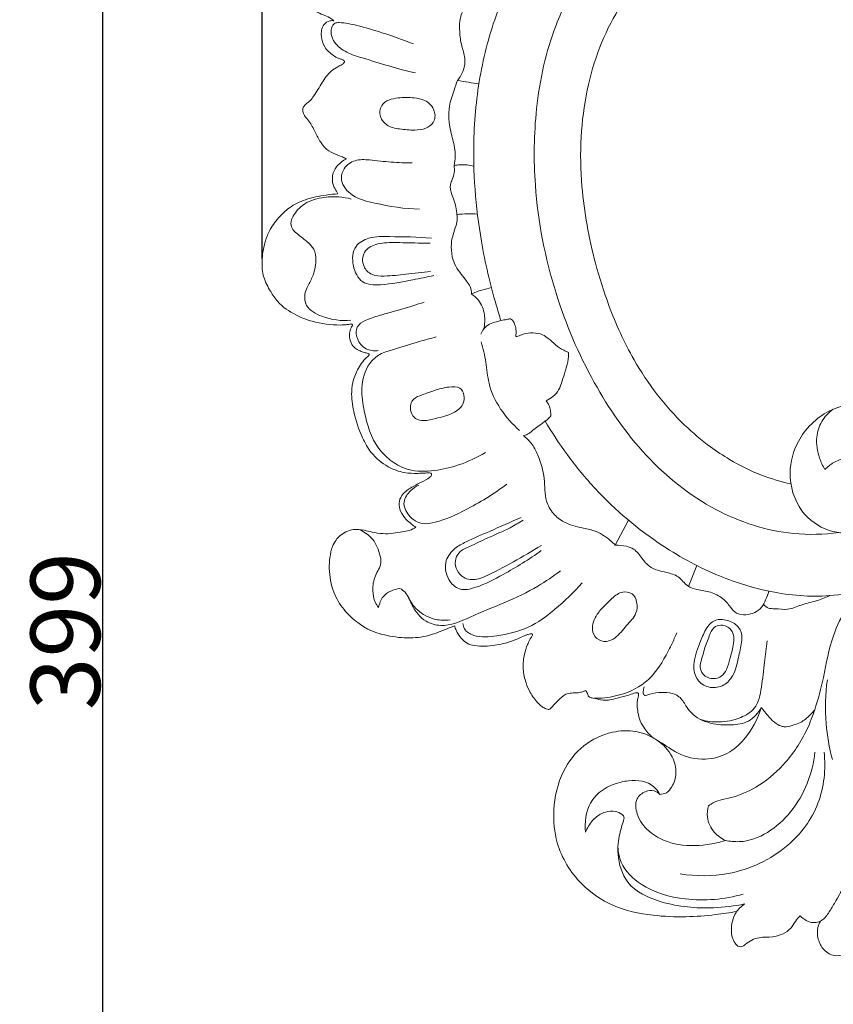
# Model space of a CAD drawing. Units: millimetres. Extents: x 0 to 1344, y 28 to 2464.
# Drawn here: x 781 to 898, y 1897 to 2038 of the extents above; entities that cross this region are included whole.
import ezdxf

# ---------------------------------------------------------------- set-up
doc = ezdxf.new("R2010")
doc.units = ezdxf.units.MM
doc.layers.get('0').update_dxf_attribs({"lineweight": 5})
doc.styles.add('Arial', font='arial.ttf')
doc.dimstyles.new('Default', dxfattribs={"dimtxt": 10, "dimasz": 7, "dimexe": 0.5, "dimexo": 0.5, "dimgap": 0.25, "dimtad": 1, "dimtoh": 1, "dimdec": 0, "dimzin": 1, "dimdsep": 46, "dimtxsty": 'Arial', "dimcen": 0.5, "dimazin": 0, "dimtfac": 1, "dimtdec": 4, "dimtix": 1, "dimtmove": 1, "dimatfit": 3, "dimfxl": 1, "dimtolj": 1, "dimtzin": 1, "dimarcsym": 0})

# ---------------------------------------------------------------- blocks, each defined once
blk = doc.blocks.new('*D15')
at = {"color": 0, "lineweight": -2, "transparency": 16777216}
for p, q in [((815.66, 2003.79), (815.66, 2176.11)), ((1035.66, 2003.79), (1035.66, 2176.11)), ((822.66, 2175.61), (1028.66, 2175.61))]:
    blk.add_line(p, q, dxfattribs=at)
at = {"color": 0, "transparency": 16777216}
for points in [[(822.66, 2176.78), (822.66, 2174.44), (815.66, 2175.61)], [(1028.66, 2176.78), (1028.66, 2174.44), (1035.66, 2175.61)]]:
    blk.add_solid(points, dxfattribs=at)
at = {"layer": 'Defpoints', "color": 0, "transparency": 16777216}
for p in [(1035.66, 2175.61), (815.66, 2003.29), (1035.66, 2003.29)]:
    blk.add_point(p, dxfattribs=at)
at = {"color": 0, "transparency": 16777216, "insert": (925.66, 2180.97), "char_height": 10, "attachment_point": 5, "style": 'Arial'}
blk.add_mtext('\\A1;220', dxfattribs=at)
blk = doc.blocks.new('*D6')
at = {"color": 0, "lineweight": -2, "transparency": 16777216}
for p, q in [((928.58, 2149.94), (792.21, 2149.94)), ((792.71, 2142.94), (792.71, 1757.58)), ((924.13, 1750.58), (792.21, 1750.58))]:
    blk.add_line(p, q, dxfattribs=at)
at = {"color": 0, "transparency": 16777216}
for points in [[(791.54, 2142.94), (793.87, 2142.94), (792.71, 2149.94)], [(791.54, 1757.58), (793.87, 1757.58), (792.71, 1750.58)]]:
    blk.add_solid(points, dxfattribs=at)
at = {"layer": 'Defpoints', "color": 0, "transparency": 16777216}
for p in [(929.08, 2149.94), (792.71, 1750.58), (924.63, 1750.58)]:
    blk.add_point(p, dxfattribs=at)
at = {"color": 0, "transparency": 16777216, "insert": (787.35, 1950.26), "char_height": 10, "attachment_point": 5, "rotation": 90, "style": 'Arial'}
blk.add_mtext('\\A1;399', dxfattribs=at)
blk = doc.blocks.new('N-280_220_399')
for p, q in [((866.47, 1962.62), (868.37, 1966.22)), ((877.03, 1956.69), (878.19, 1959.71))]:
    blk.add_line(p, q)
for points, knots in [([(867.51, 2077.73), (867.64, 2078.9), (867.76, 2082.3), (867.24, 2086.96), (865.35, 2090.32), (863.81, 2091.67), (862.71, 2092.66), (861.16, 2093.6), (859.46, 2094.05), (857.8, 2094.15), (856.38, 2093.9), (855.05, 2093.48), (854.13, 2092.93), (853.54, 2092.45), (853.27, 2092.18), (853.17, 2092.02), (853.12, 2091.88), (853.34, 2091.73), (854.01, 2091.4), (855.12, 2090.84), (856.48, 2089.9), (857.39, 2088.7), (857.88, 2087.34), (858.14, 2086.2), (858.16, 2084.98), (857.81, 2083.63), (857.07, 2082.31), (856.18, 2081.26), (855, 2080.4), (853.88, 2079.4), (852.64, 2077.96), (851.71, 2076.38), (851.19, 2074.58), (851.02, 2072.85), (851.26, 2071.14), (851.68, 2069.69), (852.13, 2068.81), (852.34, 2068.47), (852.38, 2068.35), (852.3, 2068.22), (852.01, 2068.32), (851.73, 2068.39), (851.28, 2068.4), (850.67, 2068.1), (849.94, 2067.62), (849.5, 2066.81), (849.33, 2066.26), (849.25, 2065.96), (849.18, 2065.82), (849.04, 2065.83), (848.65, 2066.18), (847.91, 2066.63), (846.45, 2067.15), (844.55, 2066.91), (842.51, 2066.27), (840.74, 2064.76), (839.26, 2063.14), (838.45, 2061.12), (838.21, 2059.36), (838.35, 2057.81), (838.62, 2056.42), (839.28, 2055.2), (839.84, 2054.17), (840.37, 2053.38), (840.56, 2053.01), (840.79, 2052.76), (840.63, 2052.65), (840.28, 2052.72), (839.57, 2052.99), (838.35, 2053.67), (836.68, 2054.57), (835.04, 2055.45), (833.74, 2056.36), (832.75, 2056.71), (831.95, 2056.88), (831.33, 2056.84), (830.69, 2056.51), (830.14, 2055.83), (829.77, 2054.91), (829.62, 2054.16), (829.65, 2053.71), (829.6, 2053.57), (829.51, 2053.5), (829.23, 2053.6), (828.78, 2053.71), (828.03, 2053.85), (827.01, 2053.77), (825.86, 2053.62), (824.52, 2052.99), (823.48, 2051.75), (822.71, 2050.14), (822.1, 2048.68), (821.27, 2047.47), (820.55, 2046.33), (820.17, 2044.91), (820.21, 2043.22), (820.84, 2041.37), (822.49, 2039.94), (824.01, 2038.99), (825.34, 2038.54), (825.81, 2038.18), (826, 2038.02)], [0, 0, 0, 0, 6.136251, 17.73017, 24.00367, 25.561512, 28.385424, 31.698197, 34.8885, 37.486013, 40.274762, 42.376415, 44.698207, 45.830263, 46.3459, 46.649775, 46.839327, 47.043129, 47.843479, 50.96526, 53.332467, 56.48762, 58.565505, 60.873908, 62.514841, 64.893374, 68.073455, 70.325672, 71.962122, 75.667193, 78.160314, 81.859072, 85.092795, 87.868621, 90.823763, 94.068695, 95.685556, 95.959007, 96.11392, 96.342479, 96.591191, 97.478975, 97.966489, 98.870613, 100.978607, 102.399585, 103.571384, 103.925319, 104.121703, 104.252164, 104.600798, 106.785789, 108.757109, 112.52992, 116.512369, 119.732333, 124.50261, 127.825886, 130.899972, 133.670772, 135.947942, 138.218369, 140.798994, 142.150236, 142.959071, 143.304243, 143.436658, 143.809648, 145.083037, 147.448841, 151.044669, 155.023349, 157.11702, 159.244213, 160.448309, 161.39307, 162.390229, 164.127109, 165.808586, 167.55034, 168.012202, 168.176534, 168.296853, 168.543836, 169.596071, 170.790235, 172.48768, 174.917286, 176.787986, 180.063454, 183.094494, 186.099686, 188.260936, 190.732099, 193.076666, 195.829181, 199.488737, 202.809764, 206.993586, 208.798737, 210.057391, 210.057391, 210.057391, 210.057391]), ([(886.03, 2060.06), (884.75, 2060.92), (881.83, 2062.37), (876.46, 2063.08), (870.31, 2062.33), (863.29, 2059.16), (856.04, 2051.72), (850.08, 2042.1), (846.95, 2031.1), (845.71, 2019.59), (846.61, 2008.11), (848.64, 1999.4), (849.79, 1995.65), (850.02, 1994.91)], [0, 0, 0, 0, 8.019058, 16.715207, 27.873038, 39.928607, 56.092988, 81.200864, 98.155148, 115.261333, 141.379925, 157.706662, 161.798245, 161.798245, 161.798245, 161.798245]), ([(898.62, 1964.43), (896.47, 1964.15), (890.35, 1963.99), (880.28, 1967.26), (870.42, 1975.18), (862.87, 1986.13), (857.27, 1999.28), (854.64, 2012.75), (854.82, 2025.85), (856.97, 2035.94), (860.9, 2043.77), (864.74, 2048.62), (868.28, 2051.95), (871.54, 2053.78), (873.98, 2054.36), (875.38, 2054.51), (875.75, 2054.54)], [0, 0, 0, 0, 11.282056, 31.634398, 53.649736, 76.024166, 100.299208, 127.760588, 146.83599, 168.349263, 180.898879, 192.15867, 200.438926, 206.068056, 211.433511, 213.380936, 213.380936, 213.380936, 213.380936]), ([(850.32, 2046.68), (850.29, 2046.38), (850.13, 2045.54), (848.89, 2044.24), (847.41, 2042.87), (845.83, 2041.35), (844.62, 2039.85), (844.02, 2038.11), (844.08, 2036.28), (844.28, 2034.49), (844.96, 2032.7), (844.73, 2030.9), (844.14, 2029.88), (843.77, 2029.44)], [0, 0, 0, 0, 1.544045, 4.354565, 9.03168, 12.19484, 15.739542, 18.991612, 21.544475, 25.202746, 28.357393, 31.342907, 34.337316, 34.337316, 34.337316, 34.337316]), ([(873.97, 2046.69), (872.7, 2045.89), (870.03, 2043.83), (866.68, 2039.58), (864.03, 2034.16), (862.25, 2027.96), (861.39, 2021.22), (861.55, 2012.82), (863.06, 2004.68), (865.67, 1996.34), (869.38, 1988.16), (874.58, 1981.32), (879.71, 1977.01), (883.4, 1974.57), (887.24, 1972.65), (890.3, 1971.75), (891.73, 1971.44)], [0, 0, 0, 0, 7.839732, 17.41636, 27.918535, 39.088241, 50.902047, 63.22817, 82.730522, 93.824886, 108.745143, 129.388416, 137.88369, 143.579409, 152.453014, 160.119582, 160.119582, 160.119582, 160.119582]), ([(826, 2038.02), (825.8, 2038.05), (825.25, 2038.05), (824.25, 2037.36), (824.07, 2035.79), (824.56, 2034.14), (825.64, 2033.17), (826.52, 2032.64), (827.06, 2032.5), (827.38, 2032.39), (827.54, 2032.18), (827.43, 2031.92), (827.09, 2031.67), (826.42, 2031.35), (825.29, 2030.65), (824.25, 2029.07), (823.37, 2027.61), (822.7, 2026.61), (822.18, 2026.23), (821.78, 2025.89), (821.47, 2025.39), (821.5, 2024.84), (821.87, 2024.22), (822.6, 2023.39), (823.29, 2022.05), (823.95, 2020.71), (824.75, 2019.58), (825.89, 2018.92), (826.97, 2018.55), (827.59, 2018.26), (827.78, 2018.17)], [0, 0, 0, 0, 1.046865, 2.788428, 5.755551, 8.515078, 11.560428, 13.016783, 13.834185, 14.481113, 14.762904, 15.103796, 15.770471, 16.974045, 18.957942, 22.592606, 26.606594, 27.959424, 28.801286, 29.904537, 30.710649, 31.778947, 32.584176, 34.400543, 37.534352, 40.418513, 42.189302, 44.651403, 47.092348, 48.18367, 48.18367, 48.18367, 48.18367]), ([(837.42, 2034.68), (835.93, 2035.28), (833.25, 2036.23), (829.66, 2037.31), (827.45, 2037.75), (826, 2037.76), (825.39, 2036.54), (825.94, 2034.72), (827.85, 2033.35), (831.88, 2032.15), (835.17, 2031.09), (837.74, 2030.51)], [0, 0, 0, 0, 8.342874, 14.86723, 19.375262, 20.403571, 21.91404, 25.490118, 29.439879, 33.659937, 47.407841, 47.407841, 47.407841, 47.407841]), ([(843.77, 2029.44), (843.59, 2028.98), (843.19, 2027.75), (842.33, 2025.36), (842.62, 2022.47), (843.34, 2020.15), (843.48, 2018.5), (843.38, 2017.64), (843.28, 2017.21)], [0, 0, 0, 0, 2.603954, 6.731902, 13.114105, 17.22188, 19.42329, 21.700055, 21.700055, 21.700055, 21.700055]), ([(843.77, 2029.44), (844.3, 2029.35), (845.33, 2029.17), (846.35, 2029.01), (846.85, 2028.93)], [0, 0, 0, 0, 2.809936, 5.420794, 5.420794, 5.420794, 5.420794]), ([(836.36, 2026.99), (836.76, 2026.99), (837.66, 2026.95), (839.26, 2026.67), (840.65, 2025.29), (840.54, 2023.35), (839.15, 2022.43), (837.42, 2022.25), (835.54, 2022.41), (833.63, 2022.79), (832.49, 2024.19), (832.62, 2025.88), (833.9, 2026.74), (835.16, 2026.92), (835.99, 2026.98), (836.36, 2026.99)], [0, 0, 0, 0, 2.068796, 4.722245, 8.318513, 11.175546, 13.533923, 16.295756, 20.146331, 23.437156, 26.072725, 28.835414, 31.10633, 33.519215, 35.443696, 35.443696, 35.443696, 35.443696]), ([(827.78, 2018.17), (827.53, 2018.05), (826.86, 2017.62), (826.11, 2016.79), (825.75, 2015.81), (825.79, 2015.1), (825.81, 2014.47), (826.19, 2013.84), (826.42, 2013.4), (826.58, 2013.14)], [0, 0, 0, 0, 1.450377, 4.143886, 5.627025, 6.738248, 7.845634, 8.868382, 10.459734, 10.459734, 10.459734, 10.459734]), ([(837.25, 2017.59), (836.25, 2017.59), (834.18, 2017.64), (831.49, 2018.01), (829.03, 2018.14), (827.31, 2016.96), (826.79, 2014.71), (828.78, 2012.5), (832.88, 2011.55), (836.15, 2010.94), (838.31, 2010.95)], [0, 0, 0, 0, 5.218376, 10.735406, 14.308367, 17.712147, 20.619877, 25.268104, 31.201132, 42.459004, 42.459004, 42.459004, 42.459004]), ([(843.28, 2017.21), (843.57, 2017.26), (844.52, 2017.37), (845.48, 2017.28), (846.12, 2017.13)], [0, 0, 0, 0, 1.516913, 4.957358, 4.957358, 4.957358, 4.957358]), ([(843.28, 2017.21), (843.34, 2016.87), (843.36, 2016.17), (843.06, 2015.28), (842.75, 2014.55), (842.72, 2013.85), (842.92, 2013.06), (843.28, 2012.21), (843.57, 2011.19), (843.66, 2010.52), (843.68, 2010.14)], [0, 0, 0, 0, 1.785097, 3.572263, 4.879709, 5.863012, 7.170585, 9.095714, 10.691256, 12.646457, 12.646457, 12.646457, 12.646457]), ([(826.58, 2013.14), (826.01, 2013.11), (824.42, 2012.93), (822.02, 2012.45), (819.63, 2011.32), (817.93, 2009.66), (816.69, 2007.96), (815.92, 2005.82), (815.57, 2003.6), (815.74, 2001.12), (816.78, 1999.23), (818.12, 1997.17), (820.28, 1995.75), (823.34, 1994.53), (825.88, 1994.24), (827.7, 1994.29), (828.2, 1994.38), (828.46, 1994.44), (828.64, 1994.39), (828.69, 1994.23), (828.57, 1994.08), (828.38, 1993.73), (828.14, 1992.99), (828.29, 1991.98), (828.79, 1991.11), (829.45, 1990.66), (830.05, 1990.43), (830.54, 1990.28), (830.87, 1990.2), (831.07, 1990.12), (831.05, 1989.99), (831, 1989.85), (830.7, 1989.62), (830.2, 1989.14), (829.46, 1988.05), (828.76, 1986.54), (828.43, 1984.32), (828.83, 1981.45), (829.81, 1978.5), (831.38, 1975.65), (833.52, 1973.89), (835.94, 1972.96), (837.8, 1972.93), (838.95, 1972.98), (839.56, 1973.01), (839.86, 1973.01), (840.09, 1972.87), (840.01, 1972.6), (839.54, 1972.14), (838.44, 1971.62), (837.02, 1970.9), (835.75, 1969.97), (835.25, 1968.66), (835.55, 1967.38), (836.27, 1966.39), (837.08, 1965.69), (837.57, 1965.34), (837.8, 1965.2)], [0, 0, 0, 0, 2.981118, 8.312546, 12.742379, 16.504648, 20.596023, 23.606161, 28.248985, 32.248332, 36.282628, 39.320466, 44.984414, 49.343427, 56.492932, 58.090285, 58.799001, 59.141174, 59.472742, 59.657624, 59.874034, 60.416955, 61.771379, 63.812248, 65.556993, 66.866704, 67.839607, 68.929917, 69.473187, 69.73983, 69.884187, 70.09075, 70.522897, 71.780872, 73.743139, 77.308385, 80.376625, 85.296234, 92.269336, 96.509719, 102.075105, 106.330032, 109.781862, 111.6406, 112.37504, 112.93696, 113.22096, 113.57513, 114.198037, 116.67928, 119.741958, 122.601999, 124.605297, 126.65126, 129.164293, 130.872972, 132.263619, 132.263619, 132.263619, 132.263619]), ([(828.49, 2012.39), (827.9, 2012.54), (826.48, 2012.77), (824.06, 2012.68), (821.51, 2011.79), (820.09, 2010.12), (819.6, 2008.29), (820.99, 2007.14), (822.19, 2006.24), (823.31, 2005.12), (823.49, 2003.26), (823.08, 2001.35), (822.19, 1999.89), (821.69, 1998.54), (821.94, 1996.59), (824.77, 1995.17), (827.05, 1994.8), (828.44, 1994.98)], [0, 0, 0, 0, 3.192123, 7.421643, 12.604408, 16.686052, 18.488741, 21.723682, 24.696697, 26.74828, 29.666515, 33.896292, 36.799296, 38.513758, 41.364059, 46.072535, 53.382449, 53.382449, 53.382449, 53.382449]), ([(843.68, 2010.14), (844.18, 2010.22), (845.17, 2010.32), (846.16, 2010.26), (846.64, 2010.2)], [0, 0, 0, 0, 2.628718, 5.169257, 5.169257, 5.169257, 5.169257]), ([(843.68, 2010.14), (843.71, 2009.95), (843.77, 2009.42), (843.55, 2008.43), (843.1, 2007.28), (842.8, 2005.77), (842.93, 2004.22), (843.44, 2002.71), (844.27, 2001.62), (845.02, 2000.68), (845.68, 1999.79), (845.78, 1999.09), (845.78, 1998.72)], [0, 0, 0, 0, 1.027236, 2.753893, 5.206502, 7.458707, 10.705592, 13.198139, 15.675842, 17.800922, 19.464729, 21.360822, 21.360822, 21.360822, 21.360822]), ([(840.03, 2006.75), (838.04, 2006.98), (835.03, 2006.93), (831.29, 2007.07), (828.69, 2005.66), (828.54, 2002.8), (829.84, 2000.09), (833.52, 1999.98), (836.79, 2000.69), (839.37, 2001.17), (840.38, 2001.4)], [0, 0, 0, 0, 10.457495, 15.661202, 19.475182, 24.338306, 28.971384, 33.442789, 41.649476, 47.019915, 47.019915, 47.019915, 47.019915]), ([(839.82, 2006.03), (839.25, 2006.04), (837.5, 2006.07), (834.89, 2006.15), (832.2, 2006.11), (830.07, 2004.92), (830.02, 2002.7), (831.44, 2001.33), (833.7, 2001.26), (836.48, 2001.63), (838.71, 2001.84), (839.91, 2001.98)], [0, 0, 0, 0, 3.002066, 9.126234, 13.594286, 17.041663, 20.55543, 23.314494, 26.468319, 31.832468, 38.113569, 38.113569, 38.113569, 38.113569]), ([(845.78, 1998.72), (846.27, 1998.94), (847.22, 1999.3), (848.2, 1999.55), (848.66, 1999.65)], [0, 0, 0, 0, 2.812099, 5.261781, 5.261781, 5.261781, 5.261781]), ([(838.99, 1997.56), (837.89, 1997.21), (835.75, 1996.52), (832.86, 1995.76), (830.7, 1995.1), (829.05, 1994.08), (829.24, 1992.14), (830.46, 1990.68), (831.79, 1990.52), (832.38, 1990.59)], [0, 0, 0, 0, 5.990248, 11.740021, 15.488211, 18.024597, 20.907026, 24.216662, 27.322751, 27.322751, 27.322751, 27.322751]), ([(845.78, 1998.72), (846.16, 1998.49), (847.1, 1997.69), (847.77, 1995.84), (847.71, 1994.39), (847.56, 1993.73)], [0, 0, 0, 0, 2.331338, 6.253585, 9.766481, 9.766481, 9.766481, 9.766481]), ([(847.14, 1992.94), (847.24, 1993.22), (847.7, 1994.14), (848.93, 1994.67), (850.1, 1994.92), (850.76, 1995.07), (851.22, 1995.14), (851.38, 1995.16)], [0, 0, 0, 0, 1.552279, 5.188032, 6.324151, 7.865412, 8.727886, 8.727886, 8.727886, 8.727886]), ([(851.38, 1995.16), (851.49, 1995.11), (851.76, 1994.93), (852.02, 1994.38), (852.23, 1993.59), (852.21, 1992.95), (852.15, 1992.62)], [0, 0, 0, 0, 0.612865, 1.63218, 3.098736, 4.869575, 4.869575, 4.869575, 4.869575]), ([(840.7, 1992.56), (839.89, 1992.35), (837.82, 1991.8), (835.17, 1990.88), (832.57, 1990.22), (830.58, 1988.4), (829.78, 1985.29), (830.42, 1981.08), (831.59, 1977.16), (834.27, 1974.58), (837.01, 1973.16), (840.43, 1973.22), (844.19, 1974.11), (846.57, 1975.21), (847.78, 1975.94)], [0, 0, 0, 0, 4.361355, 11.162147, 14.707177, 18.141561, 24.623133, 30.417863, 40.399641, 45.058213, 49.497801, 56.131184, 62.270353, 69.634644, 69.634644, 69.634644, 69.634644]), ([(847.18, 1991.86), (847.44, 1990.89), (847.96, 1988.93), (848.25, 1984.19), (850.68, 1980.9), (852.7, 1979.11)], [0, 0, 0, 0, 5.219546, 10.531169, 24.583382, 24.583382, 24.583382, 24.583382]), ([(852.15, 1992.62), (852.25, 1992.63), (852.63, 1992.69), (853.4, 1993.06), (854.63, 1993.21), (855.92, 1993.01), (856.97, 1992.29), (857.84, 1991.38), (858.85, 1990.73), (859.5, 1990.43), (859.73, 1990.34)], [0, 0, 0, 0, 0.537399, 1.975797, 4.429741, 6.892682, 8.548552, 10.995881, 13.432758, 14.727695, 14.727695, 14.727695, 14.727695]), ([(859.73, 1990.34), (859.75, 1990.13), (859.77, 1989.43), (859.53, 1988.52), (859.2, 1987.37), (858.83, 1986.27), (858.42, 1984.94), (857.55, 1983.98), (856.86, 1983.54), (856.52, 1983.37)], [0, 0, 0, 0, 1.091179, 3.659491, 4.805414, 7.352838, 9.737289, 11.952741, 13.948149, 13.948149, 13.948149, 13.948149]), ([(840.43, 1984.86), (839.86, 1984.67), (838.86, 1984.27), (837.49, 1983.84), (836.94, 1982.79), (836.99, 1981.73), (837.68, 1980.68), (839.13, 1980.43), (840.92, 1980.94), (842.95, 1981.36), (844.64, 1982.62), (844.85, 1984.14), (844.15, 1985.5), (842.27, 1985.39), (841.1, 1985.08), (840.43, 1984.86)], [0, 0, 0, 0, 3.188034, 5.647558, 7.062041, 9.008358, 10.97822, 13.083269, 16.121086, 20.688226, 23.92472, 26.180358, 28.206866, 30.948077, 34.739239, 34.739239, 34.739239, 34.739239]), ([(856.52, 1983.37), (856.69, 1983.18), (856.99, 1982.74), (857.16, 1981.99), (857.21, 1981.49), (857.22, 1981.23)], [0, 0, 0, 0, 1.371959, 2.660442, 3.990512, 3.990512, 3.990512, 3.990512]), ([(856.36, 1980.53), (857.35, 1978.83), (859.59, 1975.42), (864.88, 1969), (872.15, 1962.86), (880.9, 1958.15), (889.02, 1955.62), (896.2, 1955), (902.88, 1956.21), (908.05, 1958.68), (911.7, 1962.75), (913.45, 1966.85), (914.1, 1971.7), (912.98, 1977.3), (908.37, 1982.18), (902.39, 1983.49), (896.6, 1982.15), (892.62, 1978.21), (891.13, 1972.71), (892.67, 1967.46), (896.94, 1964.34), (901.62, 1964.21), (905.34, 1967.04), (905.91, 1971.21), (904.24, 1974.15), (901.78, 1975.29), (899.53, 1975.23), (897.77, 1974.49), (897.02, 1973.9), (896.64, 1973.51)], [0, 0, 0, 0, 10.263814, 21.221992, 43.27234, 59.341614, 72.706348, 87.42931, 96.324515, 107.891036, 116.542956, 124.234127, 130.763843, 141.86573, 152.827549, 163.694811, 172.20891, 182.931997, 191.038984, 200.966347, 209.347257, 217.009017, 223.692529, 231.948617, 236.386267, 240.440947, 245.485785, 247.569843, 250.373903, 250.373903, 250.373903, 250.373903]), ([(896.64, 1973.51), (896.32, 1974.02), (895.63, 1975.48), (895.23, 1977.93), (896.01, 1980.5), (897.15, 1981.69), (897.8, 1982.16)], [0, 0, 0, 0, 3.128921, 8.391809, 12.479345, 16.681426, 16.681426, 16.681426, 16.681426]), ([(857.22, 1981.23), (857.06, 1981.05), (856.62, 1980.57), (855.52, 1979.86), (854.52, 1979.01), (853.67, 1978.45), (853.33, 1978.37), (853.24, 1978.36)], [0, 0, 0, 0, 1.235481, 3.36654, 6.783262, 8.132703, 8.593078, 8.593078, 8.593078, 8.593078]), ([(853.24, 1978.36), (853.66, 1978.05), (854.51, 1977.25), (855.59, 1975.14), (856.25, 1972.83), (856.34, 1970.56), (856.5, 1968.79), (857.45, 1967.12), (859.25, 1965.71), (861.37, 1965.14), (863.75, 1964.72), (865.36, 1963.72), (866.25, 1962.86), (866.47, 1962.62)], [0, 0, 0, 0, 2.718842, 5.975863, 12.201644, 15.102595, 17.829104, 21.354661, 24.745274, 29.51189, 32.613536, 37.300119, 39.053947, 39.053947, 39.053947, 39.053947]), ([(838.2, 1971.25), (837.78, 1971.06), (836.88, 1970.43), (835.71, 1968.83), (836.68, 1966.66), (838.58, 1965.52), (841.54, 1966.05), (845.6, 1967.95), (848.98, 1969.95), (850.85, 1971.39)], [0, 0, 0, 0, 2.426168, 5.729096, 9.24879, 13.308527, 16.375143, 24.431253, 36.719348, 36.719348, 36.719348, 36.719348]), ([(852.91, 1966.61), (851.39, 1965.94), (848.76, 1964.76), (845.53, 1963.39), (843.26, 1962.2), (841.77, 1960.31), (842.16, 1957.78), (844.05, 1955.92), (847.17, 1956.69), (850.94, 1958.7), (854.09, 1960.58), (855.83, 1961.85)], [0, 0, 0, 0, 8.627164, 15.045837, 18.286837, 21.978429, 26.726405, 30.296028, 34.355553, 41.964498, 53.202044, 53.202044, 53.202044, 53.202044]), ([(837.8, 1965.2), (837.5, 1965.02), (836.86, 1964.7), (835.74, 1964.53), (834.47, 1964.29), (833.01, 1964.23), (831.6, 1964.46), (830.23, 1964.82), (828.93, 1964.96), (827.72, 1964.6), (826.87, 1964.04), (826.22, 1963.31), (825.66, 1962.28), (825.39, 1960.87), (825.25, 1958.64), (825.75, 1955.97), (827.3, 1953.31), (829.18, 1951.59), (831.36, 1950.17), (834.11, 1949.46), (837.27, 1949.14), (839.87, 1949.64), (841.64, 1950.36), (842.64, 1950.76), (843.2, 1950.96), (843.37, 1951.02)], [0, 0, 0, 0, 1.83182, 3.641127, 5.903402, 8.55116, 11.225895, 13.309762, 15.930215, 17.90994, 19.778166, 21.163834, 22.975993, 25.813607, 28.564882, 34.593715, 39.629599, 44.35716, 47.76075, 53.109696, 58.93302, 64.228619, 66.679639, 68.92125, 69.8146, 69.8146, 69.8146, 69.8146]), ([(853.21, 1966.24), (852.6, 1965.85), (850.97, 1964.86), (848.28, 1963.79), (845.89, 1962.57), (843.97, 1961.79), (843.12, 1959.94), (844.25, 1957.74), (846.36, 1957.56), (848.76, 1958.53), (851.82, 1960.25), (854.52, 1961.77), (855.85, 1962.58)], [0, 0, 0, 0, 3.773788, 9.914811, 14.971979, 17.972994, 20.24342, 24.807228, 28.202999, 30.234262, 38.315789, 46.424248, 46.424248, 46.424248, 46.424248]), ([(829.6, 1964.87), (830.25, 1964.6), (831.65, 1963.72), (832.51, 1961.84), (832.95, 1959.81), (831.76, 1958.23), (831.5, 1956.26), (831.75, 1954.64), (832.23, 1953.89), (832.43, 1953.65)], [0, 0, 0, 0, 3.687202, 8.212331, 10.528795, 13.997956, 17.756632, 20.707115, 22.32146, 22.32146, 22.32146, 22.32146]), ([(866.47, 1962.62), (867.01, 1962.64), (867.91, 1962.54), (869.39, 1962.06), (870.25, 1960.77), (871.54, 1959.2), (873.57, 1958.77), (875.67, 1958.25), (876.66, 1956.69), (878.42, 1956.19), (880.17, 1955.95), (881.92, 1955.1), (882.95, 1953.86), (883.87, 1952.69), (885.66, 1952.5), (887.43, 1953.22), (888.13, 1954.8), (888.44, 1955.58), (888.57, 1956.01)], [0, 0, 0, 0, 2.772692, 4.701352, 7.867152, 10.542669, 15.109732, 18.187077, 21.506917, 23.950072, 27.399654, 30.825385, 33.709463, 35.840001, 38.200241, 42.552087, 44.658093, 46.978646, 46.978646, 46.978646, 46.978646]), ([(835.5, 1956.4), (835.76, 1956.24), (836.62, 1955.64), (837.23, 1953.61), (838.88, 1951.64), (842.12, 1950.67), (847.6, 1953.31), (853.5, 1955.34), (857.54, 1958.16), (858.59, 1958.94)], [0, 0, 0, 0, 1.586029, 5.300425, 10.574895, 14.352144, 21.989459, 40.644244, 47.447975, 47.447975, 47.447975, 47.447975]), ([(832.43, 1953.65), (832.52, 1954.2), (833.03, 1955.67), (834.6, 1956.29), (835.5, 1956.4)], [0, 0, 0, 0, 2.92454, 7.63098, 7.63098, 7.63098, 7.63098]), ([(844.55, 1951.37), (844.58, 1951.1), (844.79, 1950.28), (846.65, 1949.23), (849.9, 1949.6), (854.06, 1950.53), (858.07, 1953.52), (860.52, 1955.82), (861.69, 1957.21)], [0, 0, 0, 0, 1.394869, 4.212034, 9.993704, 18.102346, 26.16999, 35.629796, 35.629796, 35.629796, 35.629796]), ([(836.66, 1955.23), (836.98, 1954.52), (838, 1953.01), (840.31, 1951.84), (842.02, 1951.79), (842.7, 1951.87)], [0, 0, 0, 0, 4.068518, 9.205143, 12.796993, 12.796993, 12.796993, 12.796993]), ([(865.01, 1954), (864.6, 1953.6), (863.68, 1952.61), (862.89, 1950.77), (863.69, 1949.03), (865.2, 1948.62), (866.83, 1949.42), (867.97, 1951.07), (869.58, 1952.55), (869.69, 1954.37), (869.01, 1955.85), (867.14, 1956.04), (865.99, 1954.96), (865.27, 1954.27), (865.01, 1954)], [0, 0, 0, 0, 3.022436, 7.054471, 9.507118, 11.980947, 14.306876, 18.475044, 22.417717, 25.129079, 27.468547, 30.130849, 33.388752, 35.354072, 35.354072, 35.354072, 35.354072]), ([(879.9, 1925.15), (880.14, 1925.33), (881.11, 1925.95), (883.58, 1926.31), (887.12, 1927.86), (891.1, 1931.13), (893.76, 1935.17), (895.43, 1939.54), (896.58, 1944.03), (897.44, 1949.18), (899.48, 1953.3), (900.9, 1955.34), (901.49, 1956.08)], [10.441027, 10.441027, 10.441027, 10.441027, 12.008921, 16.387016, 23.16445, 31.969729, 42.855996, 47.930101, 56.302815, 66.987867, 75.008624, 79.95397, 79.95397, 79.95397, 79.95397]), ([(887.81, 1954.13), (887.99, 1953.9), (888.49, 1953.47), (889.75, 1953.52), (891.36, 1953.22), (893.26, 1954.13), (895.33, 1954.52), (896.66, 1955.08), (897.29, 1955.37)], [0, 0, 0, 0, 1.54206, 3.172826, 6.356644, 9.907266, 13.737517, 17.362676, 17.362676, 17.362676, 17.362676]), ([(843.37, 1951.02), (843.42, 1950.81), (843.63, 1950.15), (844.21, 1949.25), (845.13, 1948.43), (846.82, 1948), (849.01, 1948.16), (851.19, 1948.64), (852.62, 1949.24), (853.41, 1949.62), (853.91, 1949.79), (854.2, 1949.85), (854.39, 1949.88), (854.49, 1949.86), (854.56, 1949.84), (854.56, 1949.72), (854.52, 1949.58), (854.36, 1949.34), (854.11, 1948.94), (853.74, 1948.13), (853.45, 1947.11), (853.21, 1945.92), (853.2, 1944.52), (853.54, 1942.97), (854.23, 1941.29), (855.13, 1940.14), (855.97, 1939.29), (856.55, 1939.08), (856.94, 1938.97), (857.27, 1939.21), (857.65, 1939.75), (858.34, 1940.34), (858.9, 1940.92), (859.37, 1941.23), (859.91, 1941.34), (860.55, 1941.39), (861.29, 1941.41), (861.78, 1941.55), (862.08, 1941.68), (862.18, 1941.71), (862.22, 1941.72)], [0, 0, 0, 0, 1.127701, 3.625872, 5.470404, 7.431998, 12.4981, 16.760183, 19.03321, 20.564538, 21.307087, 21.789484, 22.114819, 22.263413, 22.355891, 22.438168, 22.808057, 23.188269, 23.886921, 25.283237, 27.7877, 29.456346, 31.554258, 35.048508, 37.676421, 40.943079, 42.619324, 43.775038, 44.177059, 44.619928, 45.719323, 47.671239, 49.324343, 49.928206, 50.571262, 52.131082, 53.267029, 54.431673, 54.755514, 54.978923, 54.978923, 54.978923, 54.978923]), ([(878.45, 1948.07), (878.69, 1948.73), (879.1, 1949.73), (879.84, 1951.2), (880.9, 1951.98), (882.3, 1951.91), (883.66, 1951.55), (884.76, 1950.18), (884.65, 1948.36), (884.14, 1946.34), (883.7, 1944.04), (882.16, 1942.32), (880.1, 1941.94), (878.22, 1943), (877.62, 1944.87), (877.93, 1946.57), (878.26, 1947.55), (878.45, 1948.07)], [0, 0, 0, 0, 3.662826, 5.601841, 8.609545, 9.727892, 12.856953, 15.667473, 18.051153, 21.994251, 26.715139, 29.947795, 33.429235, 36.761381, 40.298738, 42.84998, 45.700484, 45.700484, 45.700484, 45.700484]), ([(879.3, 1947.66), (879.49, 1948.31), (879.92, 1949.33), (880.46, 1950.83), (881.84, 1951.3), (883.18, 1950.71), (883.59, 1949.39), (883.43, 1947.95), (883, 1946.41), (882.6, 1944.84), (881.72, 1943.53), (880.08, 1943.26), (878.88, 1944.15), (878.58, 1945.42), (879.02, 1946.51), (879.19, 1947.29), (879.3, 1947.66)], [0, 0, 0, 0, 3.562562, 5.890376, 7.752865, 10.520221, 12.433245, 14.524003, 18.006035, 20.783462, 22.957959, 25.871668, 28.262355, 30.048639, 32.217064, 34.238763, 34.238763, 34.238763, 34.238763]), ([(863.42, 1940.61), (864.45, 1940.6), (867.05, 1940.88), (871.14, 1942.58), (873.33, 1945.87), (874.6, 1948.38), (875.09, 1949.46), (875.32, 1950.01)], [0, 0, 0, 0, 5.359831, 13.552239, 22.089339, 25.19016, 28.280358, 28.280358, 28.280358, 28.280358]), ([(878.79, 1937.54), (879.62, 1937.31), (881.57, 1937.05), (884.27, 1937.58), (886.95, 1939.16), (887.58, 1942.4), (887.91, 1945.62), (888.19, 1947.86), (888.31, 1948.88)], [0, 0, 0, 0, 4.483237, 10.110262, 14.183536, 19.749829, 26.060308, 31.433303, 31.433303, 31.433303, 31.433303]), ([(870.64, 1942.27), (870.55, 1942.05), (870.5, 1941.68), (870.48, 1941.23), (870.71, 1940.97), (871.51, 1941.25), (872.63, 1941.46), (874.25, 1941.48), (875.8, 1940.95), (876.55, 1939.64), (877.69, 1937.98), (880.11, 1936.85), (882.98, 1936.7), (885.81, 1937.07), (887.04, 1938.5), (887.47, 1939.29)], [0, 0, 0, 0, 1.215837, 1.926518, 2.287448, 2.801853, 5.895735, 8.560319, 11.122482, 13.956033, 16.11007, 21.63609, 26.857203, 31.216153, 35.895373, 35.895373, 35.895373, 35.895373]), ([(897.72, 1931.82), (897.26, 1933.51), (896.57, 1937.31), (896.69, 1941.2), (896.98, 1943.27)], [0, 0, 0, 0, 9.108265, 20.046506, 20.046506, 20.046506, 20.046506]), ([(862.22, 1941.72), (862.25, 1941.67), (862.33, 1941.53), (862.49, 1941.3), (862.53, 1940.98), (862.83, 1940.7), (863.48, 1940.64), (864.47, 1940.27), (865.86, 1940.36), (867.06, 1940.71), (868.11, 1940.96), (868.81, 1941.2), (869.34, 1941.38), (869.59, 1941.39), (869.79, 1941.36), (869.86, 1941.16), (869.79, 1940.86), (869.65, 1940.41), (869.59, 1939.71), (869.7, 1938.77), (869.9, 1937.6), (870.62, 1936.24), (871.78, 1934.92), (873.61, 1933.97), (875.81, 1932.27), (879.17, 1931.58), (882.68, 1932.44), (885.61, 1935.09), (886.99, 1937.61), (887.47, 1939.29)], [0, 0, 0, 0, 0.309886, 0.837669, 1.432181, 1.908062, 2.844877, 4.73647, 7.394053, 9.888053, 11.284202, 13.008935, 13.743671, 14.155703, 14.361165, 14.691603, 15.131923, 15.944237, 17.159026, 18.741463, 20.88021, 23.276527, 26.690446, 29.822971, 33.955241, 41.121555, 46.792928, 52.15889, 61.265534, 61.265534, 61.265534, 61.265534]), ([(887.47, 1939.29), (887.65, 1939.07), (888.03, 1938.61), (888.67, 1937.76), (889.48, 1937), (890.37, 1936.54), (891.27, 1936.49), (892.13, 1936.76), (893.36, 1937.18), (894.33, 1938.01), (894.95, 1938.69), (895.16, 1938.96)], [0, 0, 0, 0, 1.435224, 3.113942, 5.551852, 7.186241, 8.172719, 10.160441, 11.866825, 14.889461, 16.671048, 16.671048, 16.671048, 16.671048]), ([(883.95, 1909.95), (882.94, 1909.77), (880.51, 1909.43), (876.48, 1909.1), (871.5, 1909.33), (866.14, 1910.43), (861.01, 1913.96), (857.9, 1919.03), (857.37, 1924.88), (858.53, 1929.95), (861.68, 1934.05), (865.63, 1935.89), (869.42, 1936.08), (872.55, 1934.8), (874.73, 1932.59), (875.42, 1929.94), (874.83, 1928.1), (873.95, 1926.94), (873.21, 1926.8), (872.88, 1926.8)], [0, 0, 0, 0, 5.3596, 12.79288, 20.996167, 31.355095, 40.787772, 52.714474, 60.984425, 70.921135, 79.124313, 87.019252, 92.84488, 98.428295, 104.16073, 108.412653, 111.957126, 113.922938, 115.642522, 115.642522, 115.642522, 115.642522]), ([(875.82, 1915.37), (878.09, 1915), (883.66, 1914.99), (891.21, 1918.48), (896.28, 1925.25), (896.77, 1930.42), (896.52, 1932.88)], [0, 0, 0, 0, 11.965597, 28.44582, 41.394676, 54.270833, 54.270833, 54.270833, 54.270833]), ([(882.31, 1920.17), (882.97, 1920.04), (886.52, 1919.68), (892.7, 1924.02), (894.86, 1929.8), (895.19, 1932.87)], [158.489412, 158.489412, 158.489412, 158.489412, 161.996364, 176.817924, 192.924859, 192.924859, 192.924859, 192.924859]), ([(868.37, 1928.75), (868.01, 1928.71), (865.72, 1928.3), (862.43, 1926.25), (862.05, 1922.75), (862.2, 1921.35)], [8.953007, 8.953007, 8.953007, 8.953007, 10.666295, 20.003439, 27.329253, 27.329253, 27.329253, 27.329253]), ([(872.88, 1926.8), (872.64, 1927.2), (871.58, 1928.63), (869.73, 1928.91), (868.37, 1928.75)], [115.642522, 115.642522, 115.642522, 115.642522, 118.034086, 124.595529, 124.595529, 124.595529, 124.595529]), ([(882.31, 1920.17), (881.47, 1919.9), (879.05, 1919.36), (875.14, 1919.33), (871.38, 1921.06), (869.53, 1923.59), (869.22, 1926.12), (870.67, 1927.26), (871.99, 1927.46), (872.65, 1927.03), (872.88, 1926.8)], [0, 0, 0, 0, 4.614935, 12.844179, 20.003112, 25.152176, 28.894928, 31.665657, 33.816285, 35.4784, 35.4784, 35.4784, 35.4784]), ([(862.2, 1921.35), (862.43, 1921.96), (863.15, 1923.19), (864.75, 1924.34), (866.37, 1924.43), (867.25, 1924.09), (867.67, 1923.71), (867.77, 1923.38), (867.5, 1922.52), (866.95, 1920.85), (866.68, 1917.77), (868, 1913.37), (873.75, 1910.76), (879.59, 1910.27), (883.61, 1910.74), (885.08, 1911.04)], [27.329253, 27.329253, 27.329253, 27.329253, 30.705008, 34.625915, 37.000111, 38.879885, 39.410122, 39.894466, 40.576454, 43.998905, 49.151885, 56.527495, 66.215304, 79.413907, 87.194861, 87.194861, 87.194861, 87.194861]), ([(882.31, 1920.17), (881.72, 1920.44), (880.5, 1921.32), (879.56, 1923.24), (879.74, 1924.63), (879.9, 1925.15)], [0, 0, 0, 0, 3.410849, 7.572423, 10.441027, 10.441027, 10.441027, 10.441027]), ([(893.05, 1909.32), (893.23, 1909.18), (893.63, 1908.89), (894.5, 1908.27), (896.1, 1908.34), (897.17, 1909.72), (898.31, 1911.67), (899.98, 1914.48), (901.09, 1917.8), (901.94, 1919.94), (902.23, 1920.69)], [117.271579, 117.271579, 117.271579, 117.271579, 118.472165, 119.872277, 122.786174, 125.630132, 128.487206, 134.735106, 142.499721, 146.711945, 146.711945, 146.711945, 146.711945]), ([(866.86, 1919.27), (866.89, 1918.51), (867.29, 1916.28), (870.71, 1913.03), (877.04, 1911.27), (882.18, 1911.66), (884.85, 1912.46)], [0, 0, 0, 0, 3.986747, 11.403303, 22.975452, 37.480379, 37.480379, 37.480379, 37.480379]), ([(885.08, 1911.04), (884.6, 1910.71), (883.51, 1909.65), (882.99, 1907.47), (883.39, 1905.69), (884.14, 1904.87), (884.76, 1904.87), (885.57, 1905.63), (887.05, 1906.35), (889.4, 1906.18), (891.5, 1907), (892.33, 1908.52), (892.82, 1909.07), (893.05, 1909.32)], [87.194861, 87.194861, 87.194861, 87.194861, 90.229906, 94.858489, 98.173308, 99.472288, 100.19264, 101.166614, 105.059852, 108.370185, 113.445503, 115.49377, 117.271579, 117.271579, 117.271579, 117.271579]), ([(895.98, 1908.57), (895.82, 1908.27), (895.46, 1907.36), (895.6, 1905.78), (896.46, 1904.27), (897.97, 1903.43), (899.3, 1903.68), (900.07, 1904.23), (900.14, 1904.75), (900.01, 1905.1), (899.99, 1905.47), (899.82, 1905.76), (899.64, 1906.42), (899.96, 1907.54), (901.01, 1908.73), (902.74, 1909.17), (904.84, 1908.64), (907.23, 1906.89), (908.62, 1904.92), (909.17, 1903.64)], [0, 0, 0, 0, 1.779201, 4.976137, 7.903225, 10.55023, 13.385117, 14.659702, 14.982292, 16.03385, 16.540984, 16.88978, 17.796862, 19.987037, 22.619009, 25.765406, 28.703209, 33.672185, 40.916109, 40.916109, 40.916109, 40.916109])]:
    blk.add_open_spline(points, degree=3, knots=knots)

msp = doc.modelspace()

# ---------------------------------------------------------------- block references
msp.add_blockref('N-280_220_399', (0, 0))

# ---------------------------------------------------------------- dimensions: what is measured, and where the dimension line sits
dim = msp.add_linear_dim(base=(1035.66, 2175.61), p1=(815.66, 2003.29), p2=(1035.66, 2003.29), dimstyle='Default')
dim.commit()
dim.dimension.update_dxf_attribs({"geometry": '*D15', "text_midpoint": (925.66, 2180.97)})
dim = msp.add_linear_dim(base=(792.71, 1750.58), p1=(929.08, 2149.94), p2=(924.63, 1750.58), angle=90, dimstyle='Default')
dim.commit()
dim.dimension.update_dxf_attribs({"geometry": '*D6', "text_midpoint": (787.35, 1950.26)})

doc.saveas('drawing.dxf')
